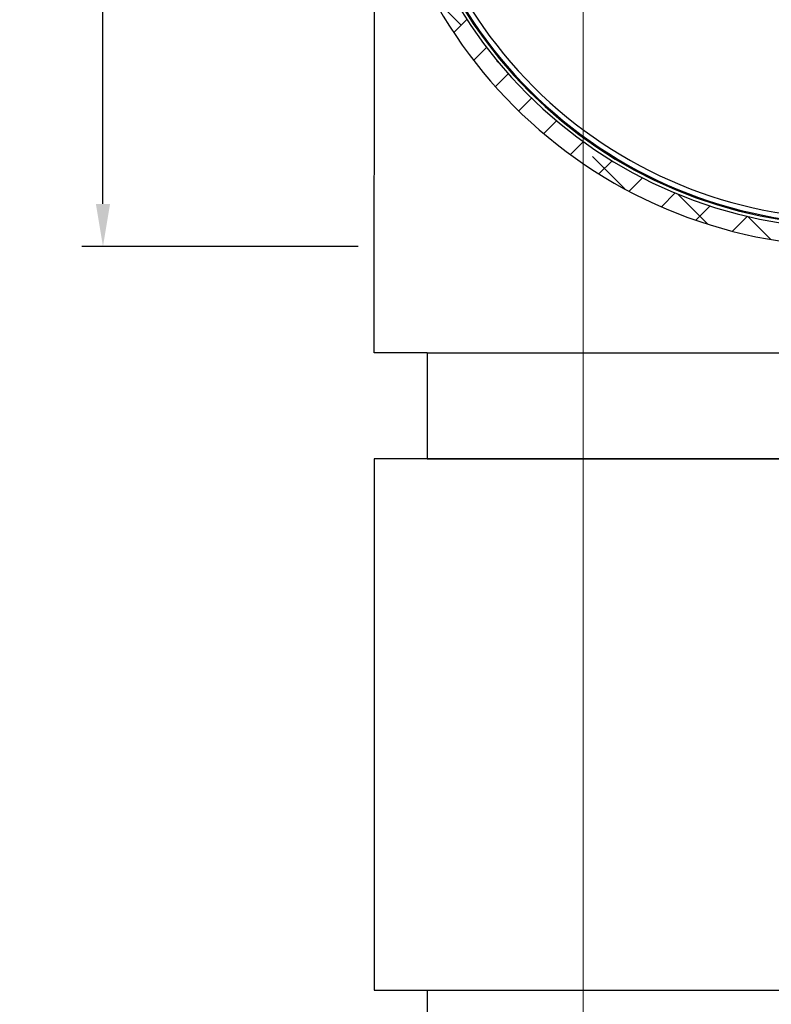
# Model space of a CAD drawing. Units: millimetres. Extents: x 4055 to 8095, y -1366 to -290.
# Drawn here: x 7450 to 7521, y -823 to -730 of the extents above; entities that cross this region are included whole.
import ezdxf

# ---------------------------------------------------------------- set-up
doc = ezdxf.new("R2010")
doc.units = ezdxf.units.MM
doc.layers.add('Constructie', color=253, linetype='Continuous', lineweight=25)
doc.layers.add('maatlijn', color=5, linetype='Continuous', lineweight=9)
doc.styles.add('HAROL', font='arial.ttf')
doc.dimstyles.new('2', dxfattribs={"dimscale": 2, "dimtxt": 2.5, "dimasz": 2, "dimexe": 1, "dimexo": 1, "dimgap": 1, "dimtad": 1, "dimdec": 3, "dimdsep": 46, "dimtxsty": 'HAROL', "dimcen": 0, "dimclrd": 256, "dimclre": 256, "dimclrt": 256, "dimadec": 0, "dimazin": 0, "dimtfac": 0.5, "dimtdec": 3, "dimtofl": 0, "dimtmove": 0, "dimatfit": 0, "dimfxl": 1, "dimtolj": 1, "dimarcsym": 0})

# ---------------------------------------------------------------- blocks, each defined once
blk = doc.blocks.new('*D447')
at = {"layer": 'Defpoints', "color": 0}
for p in [(7458.111, -636.342), (7484.111, -636.342), (7484.111, -751.342)]:
    blk.add_point(p, dxfattribs=at)
at = {"layer": 'maatlijn', "lineweight": -2}
for p, q in [((7482.111, -636.342), (7456.111, -636.342)), ((7458.111, -747.342), (7458.111, -640.342)), ((7482.111, -751.342), (7456.111, -751.342))]:
    blk.add_line(p, q, dxfattribs=at)
at = {"layer": 'maatlijn'}
for points in [[(7458.778, -640.342), (7457.444, -640.342), (7458.111, -636.342)], [(7457.444, -747.342), (7458.778, -747.342), (7458.111, -751.342)]]:
    blk.add_solid(points, dxfattribs=at)
at = {"layer": 'maatlijn', "insert": (7453.558, -693.842), "char_height": 5, "attachment_point": 5, "rotation": 90, "style": 'HAROL'}
blk.add_mtext('\\A1;115', dxfattribs=at)
blk = doc.blocks.new('SW_HATCH_1')
at = {"color": 0, "linetype": 'Continuous', "lineweight": 18}
for p, q in [((9.2, -188.37), (3.63, -182.8)), ((10.26, -187.31), (7.81, -189.76)), ((13.98, -192.57), (11.55, -194.99)), ((16.28, -195.45), (15.93, -195.1)), ((18.04, -197.49), (15.63, -199.9)), ((22.42, -202.08), (20.02, -204.49)), ((27.14, -206.35), (24.73, -208.76)), ((32.19, -210.27), (29.76, -212.71)), ((40, -219.17), (33.89, -213.06)), ((37.59, -213.86), (35.12, -216.33)), ((43.34, -217.09), (40.82, -219.61)), ((49.48, -219.93), (46.88, -222.52)), ((55.6, -225.79), (49.93, -220.12)), ((56.03, -222.36), (53.34, -225.04)), ((63.05, -224.32), (60.24, -227.13)), ((67.47, -228.69), (63.12, -224.34))]:
    blk.add_line(p, q, dxfattribs=at)
blk = doc.blocks.new('coolscreen 7 R 110x115')
at = {"color": 7, "linetype": 'Continuous', "lineweight": 25}
for radius, start, end in [(45, 180.00003, 269.99995), (43.3, 180.00001, 269.99999), (43, 180.00001, 269.99997), (42.9, 179.99996, 270.00005), (42.41, 179.99996, 270.00002)]:
    blk.add_arc((-65, -70), radius, start, end, dxfattribs=at)
at = {"color": 7, "linetype": 'Continuous', "lineweight": 18, "xscale": 0.5, "yscale": 0.5, "zscale": 0.5}
blk.add_blockref('SW_HATCH_1', (-106.399, 0), dxfattribs=at)

msp = doc.modelspace()

# ---------------------------------------------------------------- linework, layer by layer
at = {"layer": 'Constructie', "color": 1}
for p, q in [((7483.6109, -761.342), (7483.6854, -708.9312)), ((7488.6109, -761.342), (7483.6109, -761.342)), ((7488.6109, -761.342), (7556.1109, -761.342)), ((7488.6109, -771.342), (7554.9109, -771.342)), ((7488.6109, -821.342), (7570.1109, -821.342))]:
    msp.add_line(p, q, dxfattribs=at)
for points in [[(7488.6109, -761.342), (7488.6109, -771.342), (7483.6109, -771.342), (7483.6109, -821.342), (7488.6109, -821.342)], [(7556.1109, -771.342), (7483.6109, -771.342), (7483.6109, -821.342), (7570.1109, -821.342)], [(7488.6109, -821.342), (7488.6109, -831.342), (7483.6109, -831.342), (7483.6109, -881.342), (7488.6109, -881.342)]]:
    msp.add_lwpolyline(points, dxfattribs=at)
at = {"layer": 'maatlijn', "color": 5}
msp.add_line((7503.2952, -723.1806), (7503.2952, -908), dxfattribs=at)

# ---------------------------------------------------------------- block references
at = {"layer": 'maatlijn', "color": 251}
msp.add_blockref('coolscreen 7 R 110x115', (7593.6109, -636.342), dxfattribs=at)

# ---------------------------------------------------------------- dimensions: what is measured, and where the dimension line sits
at = {"layer": 'maatlijn', "color": 5}
dim = msp.add_linear_dim(base=(7458.1109, -636.342), p1=(7484.1109, -751.342), p2=(7484.1109, -636.342), angle=90, dimstyle='2', dxfattribs=at)
dim.commit()
dim.dimension.update_dxf_attribs({"geometry": '*D447', "text_midpoint": (7453.5584, -693.842)})

doc.saveas('drawing.dxf')
